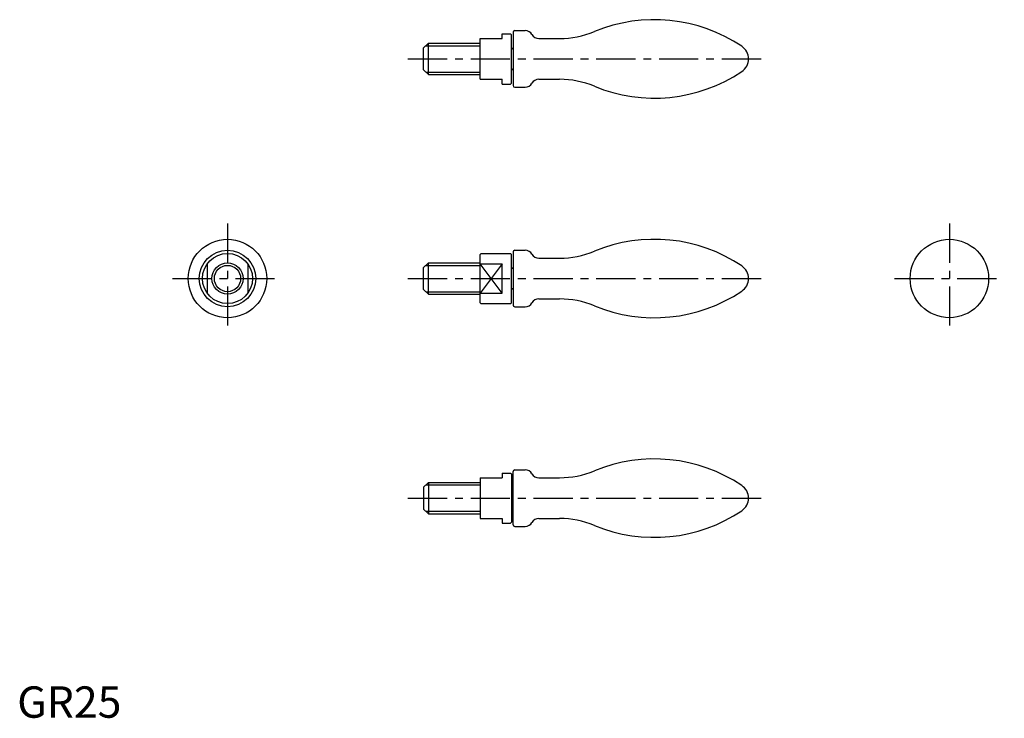
# Model space of a CAD drawing. Extents: x 1 to 314, y 0 to 223.
import ezdxf

# ---------------------------------------------------------------- set-up
doc = ezdxf.new("R2010")
doc.units = 0
doc.header["$LTSCALE"] = 10
doc.header["$MEASUREMENT"] = 0
doc.linetypes.add('CENTER', pattern=[2, 1.25, -0.25, 0.25, -0.25])
doc.layers.get('0').update_dxf_attribs({"linetype": 'CONTINUOUS'})
doc.layers.add('1', color=1, linetype='CENTER')
doc.layers.add('3', color=3, linetype='CONTINUOUS')
doc.styles.add('Standard1', font='ARIAL.TTF')

msp = doc.modelspace()

# ---------------------------------------------------------------- linework, layer by layer
for p, q in [((147.5, 203.5), (147.5, 216.5)), ((147.5, 216.5), (154.5, 216.5)), ((154.5, 218), (157.2, 218)), ((154.5, 216.5), (154.5, 218)), ((157.2, 218), (157.5, 217.7)), ((157.5, 202.3), (157.5, 217.7)), ((158, 218.5), (158, 213.25)), ((158.5, 219), (161.83, 219)), ((166.16, 216.5), (172.8, 216.5)), ((129.5, 213.5), (131, 215)), ((129.5, 206.5), (129.5, 213.5)), ((131, 205), (131, 215)), ((131, 215), (147.5, 215)), ((158, 213.26), (158, 201.5)), ((129.5, 206.5), (131, 205)), ((131, 205), (147.5, 205)), ((147.5, 203.5), (154.5, 203.5)), ((154.5, 202), (154.5, 203.5)), ((154.5, 202), (157.2, 202)), ((157.2, 202), (157.5, 202.3)), ((158.5, 201), (161.83, 201)), ((166.16, 203.5), (172.8, 203.5)), ((147.5, 147.7), (147.8, 148)), ((147.5, 132.3), (147.5, 147.7)), ((147.8, 148), (157.2, 148)), ((157.2, 148), (157.5, 147.7)), ((157.5, 132.3), (157.5, 147.7)), ((158, 148.5), (158, 143.25)), ((158.5, 149), (161.83, 149)), ((60.5, 144.66), (60.5, 135.34)), ((73.5, 144.66), (73.5, 135.34)), ((129.5, 143.5), (131, 145)), ((131, 145), (147.5, 145)), ((131, 135), (131, 145)), ((147.5, 144.66), (154.5, 144.66)), ((154.5, 135.34), (154.5, 144.66)), ((166.16, 146.5), (172.8, 146.5)), ((129.5, 136.5), (129.5, 143.5)), ((158, 143.26), (158, 131.5)), ((129.5, 136.5), (131, 135)), ((131, 135), (147.5, 135)), ((147.5, 135.34), (154.5, 135.34)), ((147.5, 132.3), (147.8, 132)), ((147.8, 132), (157.2, 132)), ((157.2, 132), (157.5, 132.3)), ((166.16, 133.5), (172.8, 133.5)), ((158.5, 131), (161.83, 131)), ((158, 66.74), (158, 78.5)), ((158.5, 79), (161.83, 79)), ((147.5, 76.5), (154.5, 76.5)), ((147.5, 76.5), (147.5, 63.5)), ((154.5, 78), (157.2, 78)), ((154.5, 78), (154.5, 76.5)), ((157.2, 78), (157.5, 77.7)), ((157.5, 77.7), (157.5, 62.3)), ((166.16, 76.5), (172.8, 76.5)), ((129.5, 73.5), (131, 75)), ((129.5, 73.5), (129.5, 66.5)), ((131, 75), (147.5, 75)), ((131, 75), (131, 65)), ((129.5, 66.5), (131, 65)), ((158, 61.5), (158, 66.75)), ((131, 65), (147.5, 65)), ((147.5, 63.5), (154.5, 63.5)), ((154.5, 63.5), (154.5, 62)), ((166.16, 63.5), (172.8, 63.5)), ((154.5, 62), (157.2, 62)), ((157.2, 62), (157.5, 62.3)), ((158.5, 61), (161.83, 61))]:
    msp.add_line(p, q)
for centre, radius in [((67, 140), 12.5), ((297, 140), 12.5), ((67, 140), 9), ((67, 140), 8), ((67, 140), 5)]:
    msp.add_circle(centre, radius)
for centre, radius, start, end in [((203, 172.5), 50, 56.145, 112.4744), ((158.5, 218.5), 0.5, 90, 180), ((161.83, 216.5), 2.5, 30, 90), ((166.16, 219), 2.5, 210, 270), ((172.8, 245.5), 29, 270, 292.4744), ((157.9, 213.65), 0.4, 180, 284.4775), ((228.15, 210), 4.84, 303.855, 56.145), ((157.9, 206.35), 0.4, 75.5225, 180), ((203, 247.5), 50, 247.5256, 303.855), ((158.5, 201.5), 0.5, 180, 270), ((161.83, 203.5), 2.5, 270, 330), ((166.16, 201), 2.5, 90, 150), ((172.8, 174.5), 29, 67.5256, 90), ((203, 102.5), 50, 56.145, 112.4744), ((158.5, 148.5), 0.5, 90, 180), ((161.83, 146.5), 2.5, 30, 90), ((166.16, 149), 2.5, 210, 270), ((172.8, 175.5), 29, 270, 292.4744), ((157.9, 143.65), 0.4, 180, 284.4775), ((228.15, 140), 4.84, 303.855, 56.145), ((157.9, 136.35), 0.4, 75.5225, 180), ((203, 177.5), 50, 247.5256, 303.855), ((161.83, 133.5), 2.5, 270, 330), ((166.16, 131), 2.5, 90, 150), ((172.8, 104.5), 29, 67.5256, 90), ((158.5, 131.5), 0.5, 180, 270), ((203, 32.5), 50, 56.145, 112.4744), ((158.5, 78.5), 0.5, 90, 180), ((161.83, 76.5), 2.5, 30, 90), ((172.8, 105.5), 29, 270, 292.4744), ((166.16, 79), 2.5, 210, 270), ((157.9, 73.65), 0.4, 180, 284.4775), ((228.15, 70), 4.84, 303.855, 56.145), ((157.9, 66.35), 0.4, 75.5225, 180), ((203, 107.5), 50, 247.5256, 303.855), ((166.16, 61), 2.5, 90, 150), ((172.8, 34.5), 29, 67.5256, 90), ((158.5, 61.5), 0.5, 180, 270), ((161.83, 63.5), 2.5, 270, 330)]:
    msp.add_arc(centre, radius, start, end)
at = {"layer": '1'}
for p, q in [((124.5, 210), (238, 210)), ((67, 157.5), (67, 122.5)), ((297, 157.5), (297, 122.5)), ((49.5, 140), (84.5, 140)), ((124.5, 140), (238, 140)), ((279.5, 140), (314.5, 140)), ((124.5, 70), (238, 70))]:
    msp.add_line(p, q, dxfattribs=at)
at = {"layer": '3'}
for p, q in [((130.19, 214.19), (147.5, 214.19)), ((130.19, 205.81), (147.5, 205.81)), ((154.5, 135.34), (147.5, 144.66)), ((154.5, 144.66), (147.5, 135.34)), ((130.19, 144.19), (147.5, 144.19)), ((130.19, 135.81), (147.5, 135.81)), ((130.19, 74.19), (147.5, 74.19)), ((130.19, 65.81), (147.5, 65.81))]:
    msp.add_line(p, q, dxfattribs=at)
msp.add_circle((67, 140), 4.19, dxfattribs=at)

# ---------------------------------------------------------------- texts
at = {"color": 3, "style": 'Standard1'}
msp.add_text('GR25', height=10, dxfattribs=at).set_placement((0, 0))

doc.saveas('drawing.dxf')
